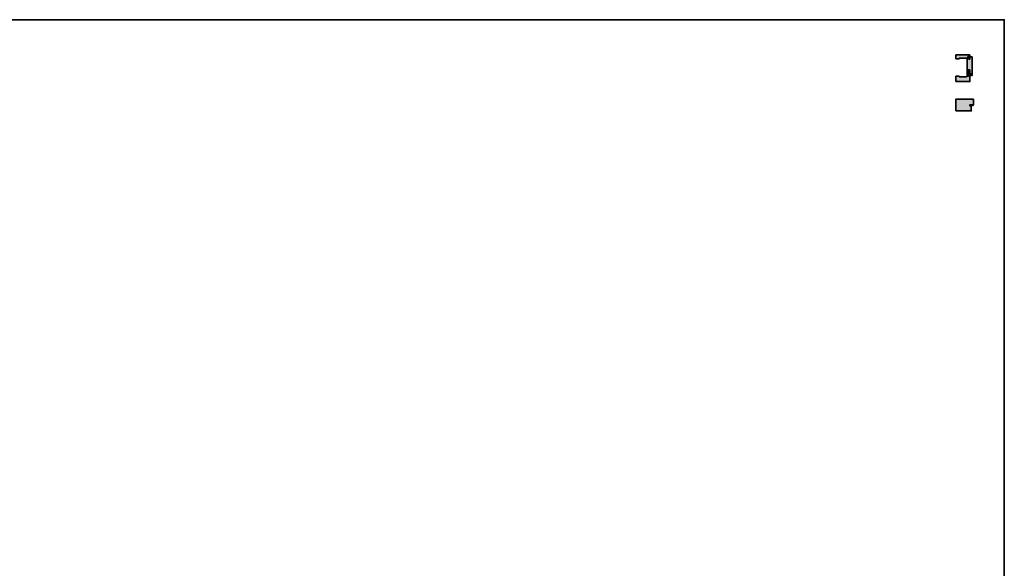
# Model space of a CAD drawing. Units: millimetres. Extents: x 1788 to 83958, y -485 to 115762.
# Drawn here: x 7178 to 12788, y 2640 to 5765 of the extents above; entities that cross this region are included whole.
import ezdxf

# ---------------------------------------------------------------- set-up
doc = ezdxf.new("R2010")
doc.units = ezdxf.units.MM
doc.layers.add('Z_Beschlag-Grau 0.10', color=8, linetype='Continuous')
doc.layers.add('Z_Schraffur-Grau 0.10', color=8, linetype='Continuous')
doc.layers.add('Z_Kontur-Magenta 0.35', color=6, linetype='Continuous', lineweight=35)

# ---------------------------------------------------------------- blocks, each defined once
blk = doc.blocks.new('*U7')
at = {"layer": 'Z_Beschlag-Grau 0.10', "color": 0}
for p, q in [((-3.1, 0), (-6.1, 3.7)), ((0.8, 5), (-5.5, 5)), ((-4.6, 3.2), (-4.6, 3.2)), ((-2.4, 0.4), (-4.6, 3.1)), ((-4.4, 3.4), (0.4, 3.5)), ((-3.1, 0), (-2.4, 0.4)), ((0.4, 3.5), (0.4, -0.1)), ((11.8, 5), (0.9, 5)), ((1.5, 3.5), (1.5, 2.6)), ((4.5, 3.5), (1.5, 3.5)), ((1.5, 2.6), (2.4, 2.6)), ((1.5, 1.2), (3.4, 1.9)), ((1.5, 1.2), (1.5, 0)), ((3.4, 0.6), (3.4, 1.9)), ((8.4, 0.6), (3.9, 0.1)), ((4.6, 1.9), (6.6, 3.9)), ((5.1, 1.1), (9.8, 1.6)), ((6.6, 3.9), (10.6, 3.9)), ((10.6, 3.9), (8, 3.4)), ((8, 3.4), (9.9, 1.8)), ((8.5, 0.8), (8.4, 0.6)), ((9.6, 1), (8.5, 0.8)), ((9.2, 0.6), (9.6, 1)), ((9.2, 0.2), (9.2, 0.6)), ((9.5, 0), (9.2, 0.2)), ((11.7, 1.4), (9.5, 0)), ((11.8, 3.2), (10.1, 3.5)), ((10.1, 3.5), (11.8, 2.3)), ((11.8, 5), (11.8, 3.2)), ((11.8, 2.3), (11.8, 1.6)), ((0.5, -1), (0, -1))]:
    blk.add_line(p, q, dxfattribs=at)
for centre, radius, start, end in [((-5.5, 4.2), 0.82, 89.3272, 220.1465), ((-4.4, 3.2), 0.15, 90.9944, 179.4044), ((-4.4, 3.2), 0.15, 179.4044, 218.5375), ((0.8, 5.8), 0.8, 270.0124, 274.5989), ((2.7, 4.7), 2.11, 264.8056, 285.8453), ((2.6, 4.8), 2.27, 285.9567, 305.9583), ((3.9, 0.6), 0.5, 180.0124, 275.9284), ((2.4, 5.1), 2.61, 305.9814, 321.7245), ((5, 1.6), 0.5, 147.1106, 276.0335), ((9.8, 1.7), 0.1, 276.0335, 50.5185), ((11.7, 1.6), 0.15, 302.314, 0.0124), ((-1.1, 0), 1.47, 318.5485, 359.4143), ((0.5, 0), 0.995, 270.0124, 358.505)]:
    blk.add_arc(centre, radius, start, end, dxfattribs=at)

msp = doc.modelspace()

# ---------------------------------------------------------------- hatches: boundary and pattern name
at = {"layer": 'Z_Schraffur-Grau 0.10', "true_color": 0xe4e3e2}
h = msp.add_hatch(color=254, dxfattribs=at)
h.dxf.hatch_style = 1
h.paths.add_polyline_path([(12592.3, 5479.4), (12591.3, 5480.4), (12584.3, 5480.4), (12583.3, 5479.4), (12583.3, 5443.4), (12573.3, 5443.4), (12573.3, 5440.4), (12531.3, 5440.4), (12531.3, 5443.4), (12512.3, 5443.4), (12512.3, 5414.9, 0.414214), (12513.8, 5413.4), (12592.3, 5413.4)])
h.paths.add_polyline_path([(12605.3, 5551.9, 0.414214), (12603.8, 5553.4), (12592.3, 5553.4), (12592.3, 5541.4), (12586.3, 5541.4), (12586.3, 5552.4), (12585.3, 5553.4), (12581.3, 5553.4), (12580.3, 5552.4), (12580.3, 5541.4), (12577.3, 5541.4), (12577.3, 5443.4), (12583.3, 5443.4), (12583.3, 5479.4), (12584.3, 5480.4), (12591.3, 5480.4), (12592.3, 5479.4), (12592.3, 5448.4), (12597.3, 5448.4), (12597.3, 5456.4), (12601.3, 5456.4), (12601.3, 5448.4), (12605.3, 5448.4)])
h.paths.add_polyline_path([(12580.3, 5555.4), (12586.3, 5555.4), (12586.3, 5543.4), (12592.3, 5543.4), (12592.3, 5551.4), (12592.3, 5563.9, 0.414214), (12590.8, 5565.4), (12513.8, 5565.4, 0.414214), (12512.3, 5563.9), (12512.3, 5543.4), (12531.3, 5543.4), (12531.3, 5546.4), (12573.3, 5546.4), (12573.3, 5543.4), (12580.3, 5543.4), (12580.3, 5550.4)])
h = msp.add_hatch(color=254, dxfattribs=at)
h.dxf.hatch_style = 1
h.paths.add_polyline_path([(12612.3, 5311.9, 0.414214), (12610.8, 5313.4), (12512.3, 5313.4), (12512.3, 5245.4), (12599.3, 5245.4), (12599.3, 5275.4), (12591.3, 5275.4), (12591.3, 5280.4), (12612.3, 5280.4)])

# ---------------------------------------------------------------- linework, layer by layer
at = {"layer": 'Z_Kontur-Magenta 0.35'}
msp.add_lwpolyline([(1788, -484.6), (12788, -484.6), (12788, 5765.4), (1788, 5765.4)], close=True, dxfattribs=at)
at = {"layer": 'Z_Kontur-Magenta 0.35', "flags": 128}
for points in [[(12573.3, 5543.4), (12580.3, 5543.4), (12580.3, 5550.4), (12580.3, 5555.4), (12586.3, 5555.4), (12586.3, 5543.4), (12592.3, 5543.4), (12592.3, 5551.4), (12592.3, 5563.9, 0.414214), (12590.8, 5565.4), (12513.8, 5565.4, 0.414214), (12512.3, 5563.9), (12512.3, 5543.4), (12531.3, 5543.4), (12531.3, 5546.4), (12573.3, 5546.4), (12573.3, 5543.4)], [(12592.3, 5448.4), (12597.3, 5448.4), (12597.3, 5456.4), (12601.3, 5456.4), (12601.3, 5448.4), (12605.3, 5448.4), (12605.3, 5551.9, 0.414214), (12603.8, 5553.4), (12592.3, 5553.4), (12592.3, 5541.4), (12586.3, 5541.4), (12586.3, 5552.4), (12585.3, 5553.4), (12581.3, 5553.4), (12580.3, 5552.4), (12580.3, 5541.4), (12577.3, 5541.4), (12577.3, 5443.4), (12577.3, 5443.4), (12577.3, 5443.4), (12577.3, 5443.4), (12583.3, 5443.4), (12583.3, 5443.4), (12583.3, 5481.4)]]:
    msp.add_lwpolyline(points, format="xyb", dxfattribs=at)
msp.add_lwpolyline([(12591.3, 5480.4), (12584.3, 5480.4), (12583.3, 5479.4), (12583.3, 5443.4), (12583.3, 5443.4), (12573.3, 5443.4), (12573.3, 5440.4), (12573.3, 5440.4), (12531.3, 5440.4), (12531.3, 5443.4), (12531.3, 5443.4), (12531.3, 5443.4), (12512.3, 5443.4), (12512.3, 5414.9, 0.414214), (12513.8, 5413.4), (12592.3, 5413.4), (12592.3, 5479.4)], format="xyb", close=True, dxfattribs=at)
at = {"layer": 'Z_Kontur-Magenta 0.35'}
msp.add_lwpolyline([(12512.3, 5245.4), (12599.3, 5245.4), (12599.3, 5275.4), (12591.3, 5275.4), (12591.3, 5280.4), (12612.3, 5280.4), (12612.3, 5311.9, 0.414214), (12610.8, 5313.4), (12512.3, 5313.4)], format="xyb", close=True, dxfattribs=at)

# ---------------------------------------------------------------- block references
at = {"layer": 'Z_Beschlag-Grau 0.10'}
msp.add_blockref('*U7', (12599.3, 5275.4), dxfattribs=at)

doc.saveas('drawing.dxf')
